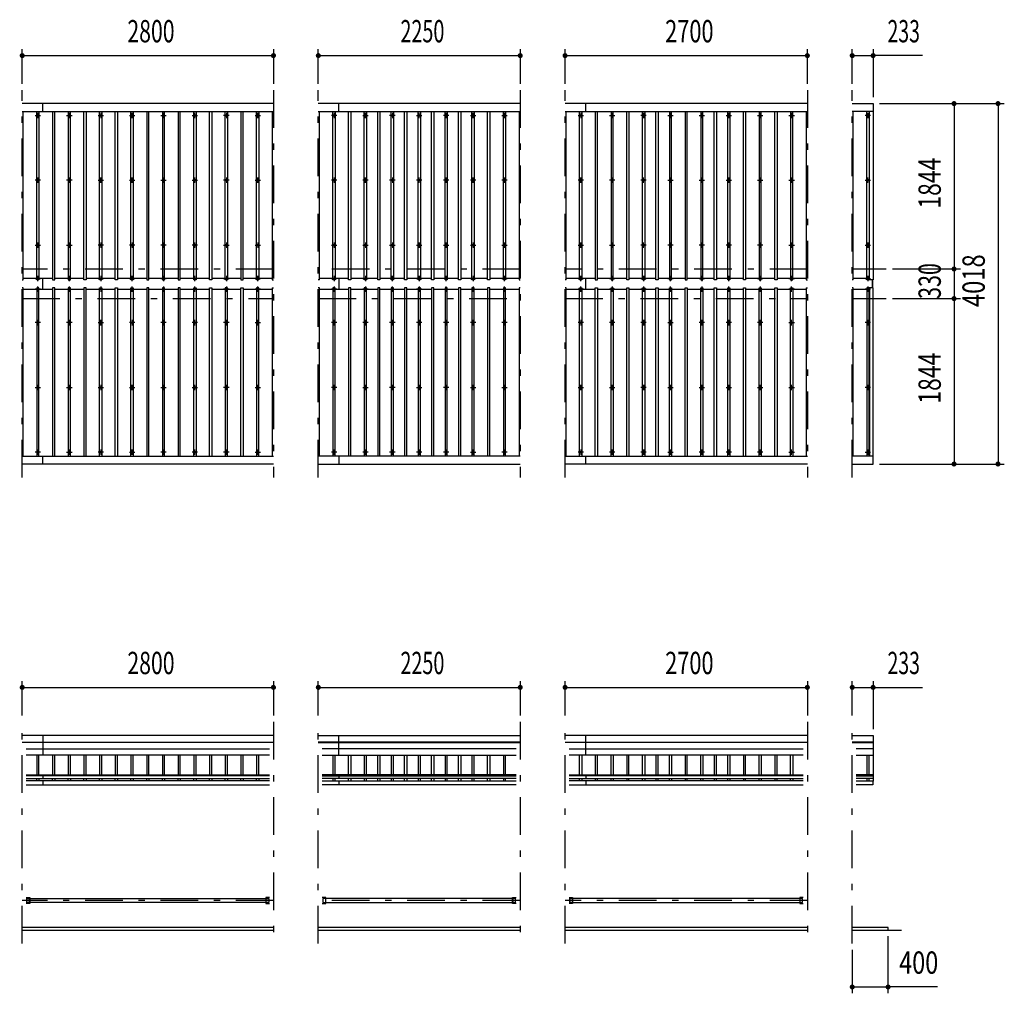
# Model space of a CAD drawing. Extents: x -21469 to 40880, y 700 to 28840.
# Drawn here: x -12569 to -1596, y 17123 to 27976 of the extents above; entities that cross this region are included whole.
import ezdxf
from ezdxf.enums import TextEntityAlignment as Align

# ---------------------------------------------------------------- set-up
doc = ezdxf.new("R2010")
doc.units = 0
doc.header["$LTSCALE"] = 70
doc.header["$MEASUREMENT"] = 0
doc.linetypes.add('CENTER2', pattern=[24, 12, -5, 2, -5])
for name, color, linetype in [('1-07BOLD', 7, 'CONTINUOUS'), ('1-27CENTER', 7, 'CONTINUOUS'), ('1-47THIN', 7, 'CONTINUOUS'), ('1-57DIM', 7, 'CONTINUOUS')]:
    doc.layers.add(name, color=color, linetype=linetype)
doc.styles.get("Standard").update_dxf_attribs({"font": 'txt.shx', "bigfont": 'extfont.shx'})

msp = doc.modelspace()

# ---------------------------------------------------------------- linework, layer by layer
at = {"layer": '1-07BOLD', "color": 7, "linetype": 'Continuous', "ltscale": 0.5}
for p, q in [((-9741, 27041), (-12541, 27041)), ((-12311, 26953), (-12311, 27041)), ((-6991, 27041), (-9241, 27041)), ((-9011, 26953), (-9011, 27041)), ((-3791, 27041), (-6491, 27041)), ((-6261, 26953), (-6261, 27041)), ((-3291, 27041), (-3058, 27041)), ((-12541, 26953), (-9741, 26953)), ((-9241, 26953), (-6991, 26953)), ((-6491, 26953), (-3791, 26953)), ((-3058, 26953), (-3291, 26953)), ((-12311, 24971), (-12311, 25092)), ((-9011, 25092), (-9011, 24971)), ((-6261, 24971), (-6261, 25092)), ((-3068, 25077), (-3068, 24986)), ((-3063, 24986), (-3063, 25077)), ((-12541, 23110), (-9741, 23110)), ((-12311, 23023), (-12311, 23110)), ((-6991, 23110), (-9241, 23110)), ((-9011, 23110), (-9011, 23023)), ((-6491, 23110), (-3791, 23110)), ((-6261, 23023), (-6261, 23110)), ((-3058, 23110), (-3291, 23110)), ((-9741, 23023), (-12541, 23023)), ((-9241, 23023), (-6991, 23023)), ((-3791, 23023), (-6491, 23023)), ((-9741, 19997), (-12541, 19997)), ((-12311, 19997), (-12311, 19778)), ((-9241, 19997), (-6991, 19997)), ((-9011, 19778), (-9011, 19997)), ((-3791, 19997), (-6491, 19997)), ((-6261, 19778), (-6261, 19997)), ((-3291, 19997), (-3058, 19997)), ((-12541, 19921), (-9741, 19921)), ((-9741, 19917), (-12541, 19917)), ((-6991, 19921), (-9241, 19921)), ((-9241, 19917), (-6991, 19917)), ((-6491, 19921), (-3791, 19921)), ((-3791, 19917), (-6491, 19917)), ((-3058, 19921), (-3291, 19921)), ((-3291, 19917), (-3058, 19917)), ((-12497, 19848), (-9786, 19848)), ((-9786, 19778), (-12497, 19778)), ((-7036, 19848), (-9197, 19848)), ((-9197, 19778), (-7036, 19778)), ((-6447, 19848), (-3836, 19848)), ((-3836, 19778), (-6447, 19778)), ((-3058, 19848), (-3247, 19848)), ((-3247, 19778), (-3058, 19778)), ((-12497, 19557), (-9786, 19557)), ((-9786, 19546), (-12497, 19546)), ((-12311, 19557), (-12311, 19517)), ((-7036, 19557), (-9197, 19557)), ((-9197, 19546), (-7036, 19546)), ((-9011, 19557), (-9011, 19517)), ((-6447, 19557), (-3836, 19557)), ((-3836, 19546), (-6447, 19546)), ((-6261, 19557), (-6261, 19517)), ((-3058, 19557), (-3247, 19557)), ((-3247, 19546), (-3058, 19546)), ((-12497, 19517), (-9786, 19517)), ((-9786, 19490), (-12497, 19490)), ((-12497, 19445), (-9786, 19445)), ((-12311, 19490), (-12311, 19445)), ((-7036, 19517), (-9197, 19517)), ((-9197, 19490), (-7036, 19490)), ((-7036, 19445), (-9197, 19445)), ((-9011, 19490), (-9011, 19445)), ((-6447, 19517), (-3836, 19517)), ((-3836, 19490), (-6447, 19490)), ((-6447, 19445), (-3836, 19445)), ((-6261, 19490), (-6261, 19445)), ((-3058, 19517), (-3247, 19517)), ((-3247, 19490), (-3063, 19490)), ((-12457, 18125), (-12497, 18125)), ((-12489, 18136), (-12489, 18179)), ((-12460, 18136), (-12489, 18136)), ((-12460, 18191), (-12460, 18125)), ((-12460, 18125), (-12460, 18191)), ((-12457, 18125), (-12457, 18191)), ((-12457, 18179), (-9826, 18179)), ((-9826, 18136), (-12457, 18136)), ((-9822, 18125), (-9822, 18191)), ((-9794, 18136), (-9822, 18136)), ((-9160, 18191), (-9160, 18125)), ((-7076, 18179), (-9157, 18179)), ((-9157, 18136), (-7076, 18136)), ((-7076, 18191), (-7076, 18125)), ((-7072, 18191), (-7072, 18125)), ((-7072, 18125), (-7072, 18191)), ((-7044, 18179), (-7072, 18179)), ((-7072, 18136), (-7044, 18136)), ((-7044, 18136), (-7044, 18179)), ((-6447, 18191), (-6407, 18191)), ((-6407, 18125), (-6447, 18125)), ((-6439, 18136), (-6439, 18179)), ((-6410, 18191), (-6410, 18125)), ((-6407, 18191), (-6407, 18125)), ((-6407, 18125), (-6407, 18191)), ((-3876, 18179), (-6407, 18179)), ((-6407, 18136), (-3876, 18136)), ((-3872, 18125), (-3872, 18191)), ((-3872, 18136), (-3844, 18136)), ((-9741, 17858), (-12541, 17858)), ((-12541, 17828), (-9741, 17828)), ((-6991, 17858), (-9241, 17858)), ((-9241, 17828), (-6991, 17828)), ((-3791, 17858), (-6491, 17858)), ((-6491, 17828), (-3791, 17828)), ((-3291, 17828), (-2741, 17828))]:
    msp.add_line(p, q, dxfattribs=at)
for points in [[(-3058, 27041), (-3058, 25077), (-3098, 25077), (-3098, 26953)], [(-3291, 23023), (-3058, 23023), (-3058, 24986)], [(-3058, 24986), (-3098, 24986), (-3098, 23110)], [(-3058, 19997), (-3058, 19488), (-3063, 19488)], [(-3063, 19490), (-3063, 19445), (-3247, 19445)], [(-12497, 18191), (-12457, 18191), (-12457, 18125)], [(-12489, 18136), (-12489, 18179), (-12460, 18179)], [(-9786, 18191), (-9826, 18191), (-9826, 18125), (-9786, 18125)], [(-9822, 18179), (-9794, 18179), (-9794, 18136)], [(-9197, 18125), (-9157, 18125), (-9157, 18191), (-9197, 18191)], [(-9160, 18179), (-9189, 18179), (-9189, 18136), (-9160, 18136)], [(-7036, 18125), (-7076, 18125), (-7076, 18191), (-7036, 18191)], [(-6410, 18179), (-6439, 18179), (-6439, 18136), (-6410, 18136)], [(-3836, 18191), (-3876, 18191), (-3876, 18125), (-3836, 18125)], [(-3844, 18136), (-3844, 18179), (-3872, 18179)], [(-2891, 17828), (-2891, 17858), (-3291, 17858)]]:
    msp.add_lwpolyline(points, dxfattribs=at)
for centre in [(-12366, 26907), (-12016, 26907), (-11666, 26907), (-11316, 26907), (-10966, 26907), (-10616, 26907), (-10266, 26907), (-9916, 26907), (-9066, 26907), (-8716, 26907), (-8416, 26907), (-8116, 26907), (-7816, 26907), (-7516, 26907), (-7166, 26907), (-6316, 26907), (-5966, 26907), (-5616, 26907), (-5316, 26907), (-4966, 26907), (-4666, 26907), (-4316, 26907), (-3966, 26907), (-3116, 26907), (-12366, 26186), (-12016, 26186), (-11666, 26186), (-11316, 26186), (-10966, 26186), (-10616, 26186), (-10266, 26186), (-9916, 26186), (-9066, 26186), (-8716, 26186), (-8416, 26186), (-8116, 26186), (-7816, 26186), (-7516, 26186), (-7166, 26186), (-6316, 26186), (-5966, 26186), (-5616, 26186), (-5316, 26186), (-4966, 26186), (-4666, 26186), (-4316, 26186), (-3966, 26186), (-3116, 26186), (-12366, 25464), (-12016, 25464), (-11666, 25464), (-11316, 25464), (-10966, 25464), (-10616, 25464), (-10266, 25464), (-9916, 25464), (-9066, 25464), (-8716, 25464), (-8416, 25464), (-8116, 25464), (-7816, 25464), (-7516, 25464), (-7166, 25464), (-6316, 25464), (-5966, 25464), (-5616, 25464), (-5316, 25464), (-4966, 25464), (-4666, 25464), (-4316, 25464), (-3966, 25464), (-3116, 25464), (-12366, 24599), (-12016, 24599), (-11666, 24599), (-11316, 24599), (-10966, 24599), (-10616, 24599), (-10266, 24599), (-9916, 24599), (-9066, 24599), (-8716, 24599), (-8416, 24599), (-8116, 24599), (-7816, 24599), (-7516, 24599), (-7166, 24599), (-6316, 24599), (-5966, 24599), (-5616, 24599), (-5316, 24599), (-4966, 24599), (-4666, 24599), (-4316, 24599), (-3966, 24599), (-3116, 24599), (-12366, 23877), (-12016, 23877), (-11666, 23877), (-11316, 23877), (-10966, 23877), (-10616, 23877), (-10266, 23877), (-9916, 23877), (-9066, 23877), (-8716, 23877), (-8416, 23877), (-8116, 23877), (-7816, 23877), (-7516, 23877), (-7166, 23877), (-6316, 23877), (-5966, 23877), (-5616, 23877), (-5316, 23877), (-4966, 23877), (-4666, 23877), (-4316, 23877), (-3966, 23877), (-3116, 23877), (-12366, 23156), (-12016, 23156), (-11666, 23156), (-11316, 23156), (-10966, 23156), (-10616, 23156), (-10266, 23156), (-9916, 23156), (-9066, 23156), (-8716, 23156), (-8416, 23156), (-8116, 23156), (-7816, 23156), (-7516, 23156), (-7166, 23156), (-6316, 23156), (-5966, 23156), (-5616, 23156), (-5316, 23156), (-4966, 23156), (-4666, 23156), (-4316, 23156), (-3966, 23156), (-3116, 23156)]:
    msp.add_circle(centre, 10, dxfattribs=at)
for centre, start, end in [((-12366, 25081), 46.3961, 133.6039), ((-12366, 25102), 226.3984, 313.6016), ((-12016, 25081), 46.3961, 133.6039), ((-12016, 25102), 226.3984, 313.6016), ((-11666, 25081), 46.3961, 133.6039), ((-11666, 25102), 226.3984, 313.6016), ((-11316, 25081), 46.3961, 133.6039), ((-11316, 25102), 226.3984, 313.6016), ((-10966, 25081), 46.3961, 133.6039), ((-10966, 25102), 226.3984, 313.6016), ((-10616, 25081), 46.3961, 133.6039), ((-10616, 25102), 226.3984, 313.6016), ((-10266, 25081), 46.3961, 133.6039), ((-10266, 25102), 226.3984, 313.6016), ((-9916, 25081), 46.3961, 133.6039), ((-9916, 25102), 226.3984, 313.6016), ((-9066, 25081), 46.3961, 133.6039), ((-9066, 25102), 226.3984, 313.6016), ((-8716, 25081), 46.3961, 133.6039), ((-8716, 25102), 226.3984, 313.6016), ((-8416, 25081), 46.3961, 133.6039), ((-8416, 25102), 226.3984, 313.6016), ((-8116, 25081), 46.3961, 133.6039), ((-8116, 25102), 226.3984, 313.6016), ((-7816, 25081), 46.3961, 133.6039), ((-7816, 25102), 226.3984, 313.6016), ((-7516, 25081), 46.3961, 133.6039), ((-7516, 25102), 226.3984, 313.6016), ((-7166, 25081), 46.3961, 133.6039), ((-7166, 25102), 226.3984, 313.6016), ((-6316, 25081), 46.3961, 133.6039), ((-6316, 25102), 226.3984, 313.6016), ((-5966, 25081), 46.3961, 133.6039), ((-5966, 25102), 226.3984, 313.6016), ((-5616, 25081), 46.3961, 133.6039), ((-5616, 25102), 226.3984, 313.6016), ((-5316, 25081), 46.3961, 133.6039), ((-5316, 25102), 226.3984, 313.6016), ((-4966, 25081), 46.3961, 133.6039), ((-4966, 25102), 226.3984, 313.6016), ((-4666, 25081), 46.3961, 133.6039), ((-4666, 25102), 226.3984, 313.6016), ((-4316, 25081), 46.3961, 133.6039), ((-4316, 25102), 226.3984, 313.6016), ((-3966, 25081), 46.3961, 133.6039), ((-3966, 25102), 226.3984, 313.6016), ((-3116, 25081), 46.3961, 133.6039), ((-3116, 25102), 226.3984, 313.6016), ((-12366, 24961), 46.3984, 133.6016), ((-12366, 24982), 226.3961, 313.6039), ((-12016, 24961), 46.3984, 133.6016), ((-12016, 24982), 226.3961, 313.6039), ((-11666, 24961), 46.3984, 133.6016), ((-11666, 24982), 226.3961, 313.6039), ((-11316, 24961), 46.3984, 133.6016), ((-11316, 24982), 226.3961, 313.6039), ((-10966, 24961), 46.3984, 133.6016), ((-10966, 24982), 226.3961, 313.6039), ((-10616, 24961), 46.3984, 133.6016), ((-10616, 24982), 226.3961, 313.6039), ((-10266, 24961), 46.3984, 133.6016), ((-10266, 24982), 226.3961, 313.6039), ((-9916, 24961), 46.3984, 133.6016), ((-9916, 24982), 226.3961, 313.6039), ((-9066, 24961), 46.3984, 133.6016), ((-9066, 24982), 226.3961, 313.6039), ((-8716, 24961), 46.3984, 133.6016), ((-8716, 24982), 226.3961, 313.6039), ((-8416, 24961), 46.3984, 133.6016), ((-8416, 24982), 226.3961, 313.6039), ((-8116, 24961), 46.3984, 133.6016), ((-8116, 24982), 226.3961, 313.6039), ((-7816, 24961), 46.3984, 133.6016), ((-7816, 24982), 226.3961, 313.6039), ((-7516, 24961), 46.3984, 133.6016), ((-7516, 24982), 226.3961, 313.6039), ((-7166, 24961), 46.3984, 133.6016), ((-7166, 24982), 226.3961, 313.6039), ((-6316, 24961), 46.3984, 133.6016), ((-6316, 24982), 226.3961, 313.6039), ((-5966, 24961), 46.3984, 133.6016), ((-5966, 24982), 226.3961, 313.6039), ((-5616, 24961), 46.3984, 133.6016), ((-5616, 24982), 226.3961, 313.6039), ((-5316, 24961), 46.3984, 133.6016), ((-5316, 24982), 226.3961, 313.6039), ((-4966, 24961), 46.3984, 133.6016), ((-4966, 24982), 226.3961, 313.6039), ((-4666, 24961), 46.3984, 133.6016), ((-4666, 24982), 226.3961, 313.6039), ((-4316, 24961), 46.3984, 133.6016), ((-4316, 24982), 226.3961, 313.6039), ((-3966, 24961), 46.3984, 133.6016), ((-3966, 24982), 226.3961, 313.6039), ((-3116, 24961), 46.3984, 133.6016), ((-3116, 24982), 226.3961, 313.6039)]:
    msp.add_arc(centre, 14.5, start, end, dxfattribs=at)
at = {"layer": '1-27CENTER', "color": 3, "linetype": 'CENTER2', "ltscale": 0.5}
for p, q in [((-12541, 22873), (-12541, 27191)), ((-9741, 27191), (-9741, 22873)), ((-9241, 22873), (-9241, 27191)), ((-6991, 27191), (-6991, 22873)), ((-6491, 22873), (-6491, 27191)), ((-3791, 27191), (-3791, 22873)), ((-3291, 22873), (-3291, 27191)), ((-12396, 26907), (-12336, 26907)), ((-12366, 26937), (-12366, 26877)), ((-12046, 26907), (-11986, 26907)), ((-12016, 26877), (-12016, 26937)), ((-11696, 26907), (-11636, 26907)), ((-11666, 26937), (-11666, 26877)), ((-11346, 26907), (-11286, 26907)), ((-11316, 26877), (-11316, 26937)), ((-10996, 26907), (-10936, 26907)), ((-10966, 26937), (-10966, 26877)), ((-10646, 26907), (-10586, 26907)), ((-10616, 26877), (-10616, 26937)), ((-10236, 26907), (-10296, 26907)), ((-10266, 26937), (-10266, 26877)), ((-9946, 26907), (-9886, 26907)), ((-9916, 26877), (-9916, 26937)), ((-9036, 26907), (-9096, 26907)), ((-9066, 26937), (-9066, 26877)), ((-8746, 26907), (-8686, 26907)), ((-8716, 26877), (-8716, 26937)), ((-8386, 26907), (-8446, 26907)), ((-8416, 26937), (-8416, 26877)), ((-8146, 26907), (-8086, 26907)), ((-8116, 26877), (-8116, 26937)), ((-7786, 26907), (-7846, 26907)), ((-7816, 26937), (-7816, 26877)), ((-7546, 26907), (-7486, 26907)), ((-7516, 26877), (-7516, 26937)), ((-7196, 26907), (-7136, 26907)), ((-7166, 26937), (-7166, 26877)), ((-6346, 26907), (-6286, 26907)), ((-6316, 26937), (-6316, 26877)), ((-5996, 26907), (-5936, 26907)), ((-5966, 26877), (-5966, 26937)), ((-5586, 26907), (-5646, 26907)), ((-5616, 26937), (-5616, 26877)), ((-5346, 26907), (-5286, 26907)), ((-5316, 26877), (-5316, 26937)), ((-4996, 26907), (-4936, 26907)), ((-4966, 26937), (-4966, 26877)), ((-4696, 26907), (-4636, 26907)), ((-4666, 26877), (-4666, 26937)), ((-4346, 26907), (-4286, 26907)), ((-4316, 26937), (-4316, 26877)), ((-3996, 26907), (-3936, 26907)), ((-3966, 26877), (-3966, 26937)), ((-3086, 26907), (-3146, 26907)), ((-3116, 26937), (-3116, 26877)), ((-12336, 26186), (-12396, 26186)), ((-12366, 26156), (-12366, 26216)), ((-11986, 26186), (-12046, 26186)), ((-12016, 26216), (-12016, 26156)), ((-11696, 26186), (-11636, 26186)), ((-11666, 26156), (-11666, 26216)), ((-11346, 26186), (-11286, 26186)), ((-11316, 26156), (-11316, 26216)), ((-10996, 26186), (-10936, 26186)), ((-10966, 26216), (-10966, 26156)), ((-10646, 26186), (-10586, 26186)), ((-10616, 26156), (-10616, 26216)), ((-10236, 26186), (-10296, 26186)), ((-10266, 26216), (-10266, 26156)), ((-9946, 26186), (-9886, 26186)), ((-9916, 26156), (-9916, 26216)), ((-9036, 26186), (-9096, 26186)), ((-9066, 26216), (-9066, 26156)), ((-8686, 26186), (-8746, 26186)), ((-8716, 26156), (-8716, 26216)), ((-8386, 26186), (-8446, 26186)), ((-8416, 26216), (-8416, 26156)), ((-8086, 26186), (-8146, 26186)), ((-8116, 26156), (-8116, 26216)), ((-7786, 26186), (-7846, 26186)), ((-7816, 26216), (-7816, 26156)), ((-7486, 26186), (-7546, 26186)), ((-7516, 26156), (-7516, 26216)), ((-7136, 26186), (-7196, 26186)), ((-7166, 26156), (-7166, 26216)), ((-6286, 26186), (-6346, 26186)), ((-6316, 26156), (-6316, 26216)), ((-5936, 26186), (-5996, 26186)), ((-5966, 26156), (-5966, 26216)), ((-5586, 26186), (-5646, 26186)), ((-5616, 26156), (-5616, 26216)), ((-5346, 26186), (-5286, 26186)), ((-5316, 26156), (-5316, 26216)), ((-4996, 26186), (-4936, 26186)), ((-4966, 26156), (-4966, 26216)), ((-4696, 26186), (-4636, 26186)), ((-4666, 26156), (-4666, 26216)), ((-4346, 26186), (-4286, 26186)), ((-4316, 26216), (-4316, 26156)), ((-3996, 26186), (-3936, 26186)), ((-3966, 26156), (-3966, 26216)), ((-3146, 26186), (-3086, 26186)), ((-3116, 26156), (-3116, 26216)), ((-12396, 25464), (-12336, 25464)), ((-12366, 25434), (-12366, 25494)), ((-12046, 25464), (-11986, 25464)), ((-12016, 25494), (-12016, 25434)), ((-11636, 25464), (-11696, 25464)), ((-11666, 25494), (-11666, 25434)), ((-11286, 25464), (-11346, 25464)), ((-11316, 25494), (-11316, 25434)), ((-10936, 25464), (-10996, 25464)), ((-10966, 25494), (-10966, 25434)), ((-10586, 25464), (-10646, 25464)), ((-10616, 25434), (-10616, 25494)), ((-10296, 25464), (-10236, 25464)), ((-10266, 25494), (-10266, 25434)), ((-9946, 25464), (-9886, 25464)), ((-9916, 25494), (-9916, 25434)), ((-9096, 25464), (-9036, 25464)), ((-9066, 25494), (-9066, 25434)), ((-8746, 25464), (-8686, 25464)), ((-8716, 25494), (-8716, 25434)), ((-8446, 25464), (-8386, 25464)), ((-8416, 25494), (-8416, 25434)), ((-8146, 25464), (-8086, 25464)), ((-8116, 25494), (-8116, 25434)), ((-7846, 25464), (-7786, 25464)), ((-7816, 25494), (-7816, 25434)), ((-7546, 25464), (-7486, 25464)), ((-7516, 25494), (-7516, 25434)), ((-7196, 25464), (-7136, 25464)), ((-7166, 25494), (-7166, 25434)), ((-6346, 25464), (-6286, 25464)), ((-6316, 25434), (-6316, 25494)), ((-5996, 25464), (-5936, 25464)), ((-5966, 25494), (-5966, 25434)), ((-5586, 25464), (-5646, 25464)), ((-5616, 25434), (-5616, 25494)), ((-5286, 25464), (-5346, 25464)), ((-5316, 25494), (-5316, 25434)), ((-4936, 25464), (-4996, 25464)), ((-4966, 25494), (-4966, 25434)), ((-4636, 25464), (-4696, 25464)), ((-4666, 25434), (-4666, 25494)), ((-4286, 25464), (-4346, 25464)), ((-4316, 25494), (-4316, 25434)), ((-3996, 25464), (-3936, 25464)), ((-3966, 25494), (-3966, 25434)), ((-3146, 25464), (-3086, 25464)), ((-3116, 25494), (-3116, 25434)), ((-9741, 25197), (-12541, 25197)), ((-6991, 25197), (-9241, 25197)), ((-3791, 25197), (-6491, 25197)), ((-2911, 25197), (-3291, 25197)), ((-12396, 25091), (-12336, 25091)), ((-12366, 25061), (-12366, 25121)), ((-11986, 25091), (-12046, 25091)), ((-12016, 25121), (-12016, 25061)), ((-11696, 25091), (-11636, 25091)), ((-11666, 25121), (-11666, 25061)), ((-11346, 25091), (-11286, 25091)), ((-11316, 25061), (-11316, 25121)), ((-10996, 25091), (-10936, 25091)), ((-10966, 25121), (-10966, 25061)), ((-10586, 25091), (-10646, 25091)), ((-10616, 25061), (-10616, 25121)), ((-10296, 25091), (-10236, 25091)), ((-10266, 25121), (-10266, 25061)), ((-9946, 25091), (-9886, 25091)), ((-9916, 25061), (-9916, 25121)), ((-9096, 25091), (-9036, 25091)), ((-9066, 25121), (-9066, 25061)), ((-8746, 25091), (-8686, 25091)), ((-8716, 25121), (-8716, 25061)), ((-8386, 25091), (-8446, 25091)), ((-8416, 25061), (-8416, 25121)), ((-8146, 25091), (-8086, 25091)), ((-8116, 25121), (-8116, 25061)), ((-7786, 25091), (-7846, 25091)), ((-7816, 25061), (-7816, 25121)), ((-7546, 25091), (-7486, 25091)), ((-7516, 25121), (-7516, 25061)), ((-7196, 25091), (-7136, 25091)), ((-7166, 25061), (-7166, 25121)), ((-6346, 25091), (-6286, 25091)), ((-6316, 25061), (-6316, 25121)), ((-5996, 25091), (-5936, 25091)), ((-5966, 25121), (-5966, 25061)), ((-5646, 25091), (-5586, 25091)), ((-5616, 25121), (-5616, 25061)), ((-5346, 25091), (-5286, 25091)), ((-5316, 25061), (-5316, 25121)), ((-4996, 25091), (-4936, 25091)), ((-4966, 25121), (-4966, 25061)), ((-4636, 25091), (-4696, 25091)), ((-4666, 25061), (-4666, 25121)), ((-4346, 25091), (-4286, 25091)), ((-4316, 25121), (-4316, 25061)), ((-3996, 25091), (-3936, 25091)), ((-3966, 25061), (-3966, 25121)), ((-3146, 25091), (-3086, 25091)), ((-3116, 25121), (-3116, 25061)), ((-12336, 24972), (-12396, 24972)), ((-12366, 24942), (-12366, 25002)), ((-12046, 24972), (-11986, 24972)), ((-12016, 25002), (-12016, 24942)), ((-11696, 24972), (-11636, 24972)), ((-11666, 25002), (-11666, 24942)), ((-11346, 24972), (-11286, 24972)), ((-11316, 24942), (-11316, 25002)), ((-10996, 24972), (-10936, 24972)), ((-10966, 25002), (-10966, 24942)), ((-10646, 24972), (-10586, 24972)), ((-10616, 24942), (-10616, 25002)), ((-10236, 24972), (-10296, 24972)), ((-10266, 25002), (-10266, 24942)), ((-9886, 24972), (-9946, 24972)), ((-9916, 24942), (-9916, 25002)), ((-9036, 24972), (-9096, 24972)), ((-9066, 25002), (-9066, 24942)), ((-8686, 24972), (-8746, 24972)), ((-8716, 25002), (-8716, 24942)), ((-8446, 24972), (-8386, 24972)), ((-8416, 24942), (-8416, 25002)), ((-8086, 24972), (-8146, 24972)), ((-8116, 25002), (-8116, 24942)), ((-7846, 24972), (-7786, 24972)), ((-7816, 24942), (-7816, 25002)), ((-7546, 24972), (-7486, 24972)), ((-7516, 25002), (-7516, 24942)), ((-7196, 24972), (-7136, 24972)), ((-7166, 24942), (-7166, 25002)), ((-6286, 24972), (-6346, 24972)), ((-6316, 24942), (-6316, 25002)), ((-5936, 24972), (-5996, 24972)), ((-5966, 25002), (-5966, 24942)), ((-5586, 24972), (-5646, 24972)), ((-5616, 25002), (-5616, 24942)), ((-5346, 24972), (-5286, 24972)), ((-5316, 24942), (-5316, 25002)), ((-4996, 24972), (-4936, 24972)), ((-4966, 25002), (-4966, 24942)), ((-4696, 24972), (-4636, 24972)), ((-4666, 24942), (-4666, 25002)), ((-4346, 24972), (-4286, 24972)), ((-4316, 25002), (-4316, 24942)), ((-3936, 24972), (-3996, 24972)), ((-3966, 24942), (-3966, 25002)), ((-3086, 24972), (-3146, 24972)), ((-3116, 25002), (-3116, 24942)), ((-12541, 24867), (-9741, 24867)), ((-9241, 24867), (-6991, 24867)), ((-6491, 24867), (-3791, 24867)), ((-3291, 24867), (-2911, 24867)), ((-12336, 24599), (-12396, 24599)), ((-12366, 24629), (-12366, 24569)), ((-11986, 24599), (-12046, 24599)), ((-12016, 24629), (-12016, 24569)), ((-11696, 24599), (-11636, 24599)), ((-11666, 24569), (-11666, 24629)), ((-11286, 24599), (-11346, 24599)), ((-11316, 24629), (-11316, 24569)), ((-10936, 24599), (-10996, 24599)), ((-10966, 24629), (-10966, 24569)), ((-10586, 24599), (-10646, 24599)), ((-10616, 24569), (-10616, 24629)), ((-10236, 24599), (-10296, 24599)), ((-10266, 24629), (-10266, 24569)), ((-9946, 24599), (-9886, 24599)), ((-9916, 24569), (-9916, 24629)), ((-9036, 24599), (-9096, 24599)), ((-9066, 24569), (-9066, 24629)), ((-8686, 24599), (-8746, 24599)), ((-8716, 24629), (-8716, 24569)), ((-8386, 24599), (-8446, 24599)), ((-8416, 24569), (-8416, 24629)), ((-8086, 24599), (-8146, 24599)), ((-8116, 24629), (-8116, 24569)), ((-7786, 24599), (-7846, 24599)), ((-7816, 24629), (-7816, 24569)), ((-7486, 24599), (-7546, 24599)), ((-7516, 24629), (-7516, 24569)), ((-7136, 24599), (-7196, 24599)), ((-7166, 24629), (-7166, 24569)), ((-6286, 24599), (-6346, 24599)), ((-6316, 24629), (-6316, 24569)), ((-5936, 24599), (-5996, 24599)), ((-5966, 24569), (-5966, 24629)), ((-5586, 24599), (-5646, 24599)), ((-5616, 24629), (-5616, 24569)), ((-5346, 24599), (-5286, 24599)), ((-5316, 24569), (-5316, 24629)), ((-4936, 24599), (-4996, 24599)), ((-4966, 24629), (-4966, 24569)), ((-4636, 24599), (-4696, 24599)), ((-4666, 24569), (-4666, 24629)), ((-4286, 24599), (-4346, 24599)), ((-4316, 24629), (-4316, 24569)), ((-3996, 24599), (-3936, 24599)), ((-3966, 24569), (-3966, 24629)), ((-3086, 24599), (-3146, 24599)), ((-3116, 24629), (-3116, 24569)), ((-12396, 23877), (-12336, 23877)), ((-12366, 23847), (-12366, 23907)), ((-12046, 23877), (-11986, 23877)), ((-12016, 23847), (-12016, 23907)), ((-11696, 23877), (-11636, 23877)), ((-11666, 23907), (-11666, 23847)), ((-11346, 23877), (-11286, 23877)), ((-11316, 23847), (-11316, 23907)), ((-10996, 23877), (-10936, 23877)), ((-10966, 23907), (-10966, 23847)), ((-10646, 23877), (-10586, 23877)), ((-10616, 23847), (-10616, 23907)), ((-10236, 23877), (-10296, 23877)), ((-10266, 23907), (-10266, 23847)), ((-9946, 23877), (-9886, 23877)), ((-9916, 23847), (-9916, 23907)), ((-9036, 23877), (-9096, 23877)), ((-9066, 23907), (-9066, 23847)), ((-8746, 23877), (-8686, 23877)), ((-8716, 23847), (-8716, 23907)), ((-8386, 23877), (-8446, 23877)), ((-8416, 23907), (-8416, 23847)), ((-8146, 23877), (-8086, 23877)), ((-8116, 23847), (-8116, 23907)), ((-7786, 23877), (-7846, 23877)), ((-7816, 23907), (-7816, 23847)), ((-7546, 23877), (-7486, 23877)), ((-7516, 23847), (-7516, 23907)), ((-7196, 23877), (-7136, 23877)), ((-7166, 23907), (-7166, 23847)), ((-6346, 23877), (-6286, 23877)), ((-6316, 23847), (-6316, 23907)), ((-5996, 23877), (-5936, 23877)), ((-5966, 23847), (-5966, 23907)), ((-5586, 23877), (-5646, 23877)), ((-5616, 23907), (-5616, 23847)), ((-5346, 23877), (-5286, 23877)), ((-5316, 23847), (-5316, 23907)), ((-4996, 23877), (-4936, 23877)), ((-4966, 23907), (-4966, 23847)), ((-4696, 23877), (-4636, 23877)), ((-4666, 23847), (-4666, 23907)), ((-4346, 23877), (-4286, 23877)), ((-4316, 23907), (-4316, 23847)), ((-3996, 23877), (-3936, 23877)), ((-3966, 23847), (-3966, 23907)), ((-3086, 23877), (-3146, 23877)), ((-3116, 23907), (-3116, 23847)), ((-12336, 23156), (-12396, 23156)), ((-12366, 23186), (-12366, 23126)), ((-12046, 23156), (-11986, 23156)), ((-12016, 23126), (-12016, 23186)), ((-11636, 23156), (-11696, 23156)), ((-11666, 23186), (-11666, 23126)), ((-11346, 23156), (-11286, 23156)), ((-11316, 23126), (-11316, 23186)), ((-10936, 23156), (-10996, 23156)), ((-10966, 23186), (-10966, 23126)), ((-10586, 23156), (-10646, 23156)), ((-10616, 23126), (-10616, 23186)), ((-10236, 23156), (-10296, 23156)), ((-10266, 23186), (-10266, 23126)), ((-9946, 23156), (-9886, 23156)), ((-9916, 23126), (-9916, 23186)), ((-9036, 23156), (-9096, 23156)), ((-9066, 23186), (-9066, 23126)), ((-8686, 23156), (-8746, 23156)), ((-8716, 23126), (-8716, 23186)), ((-8386, 23156), (-8446, 23156)), ((-8416, 23186), (-8416, 23126)), ((-8086, 23156), (-8146, 23156)), ((-8116, 23126), (-8116, 23186)), ((-7786, 23156), (-7846, 23156)), ((-7816, 23186), (-7816, 23126)), ((-7546, 23156), (-7486, 23156)), ((-7516, 23126), (-7516, 23186)), ((-7136, 23156), (-7196, 23156)), ((-7166, 23186), (-7166, 23126)), ((-6286, 23156), (-6346, 23156)), ((-6316, 23186), (-6316, 23126)), ((-5936, 23156), (-5996, 23156)), ((-5966, 23126), (-5966, 23186)), ((-5586, 23156), (-5646, 23156)), ((-5616, 23186), (-5616, 23126)), ((-5346, 23156), (-5286, 23156)), ((-5316, 23126), (-5316, 23186)), ((-4936, 23156), (-4996, 23156)), ((-4966, 23186), (-4966, 23126)), ((-4636, 23156), (-4696, 23156)), ((-4666, 23126), (-4666, 23186)), ((-4286, 23156), (-4346, 23156)), ((-4316, 23186), (-4316, 23126)), ((-3996, 23156), (-3936, 23156)), ((-3966, 23126), (-3966, 23186)), ((-3146, 23156), (-3086, 23156)), ((-3116, 23186), (-3116, 23126)), ((-12541, 17678), (-12541, 20148)), ((-9741, 20148), (-9741, 17678)), ((-9241, 17678), (-9241, 20148)), ((-6991, 20148), (-6991, 17678)), ((-6491, 17678), (-6491, 20148)), ((-3791, 20148), (-3791, 17678)), ((-3291, 17678), (-3291, 20148)), ((-9741, 18158), (-12541, 18158)), ((-6991, 18158), (-9241, 18158)), ((-3791, 18158), (-6491, 18158))]:
    msp.add_line(p, q, dxfattribs=at)
at = {"layer": '1-47THIN', "color": 4, "linetype": 'Continuous', "ltscale": 0.5}
for p, q in [((-12529, 25077), (-12529, 26953)), ((-12354, 26953), (-12354, 25077)), ((-12179, 25077), (-12179, 26953)), ((-12004, 25077), (-12004, 26953)), ((-11829, 26953), (-11829, 25077)), ((-11654, 26953), (-11654, 25077)), ((-11479, 26953), (-11479, 25077)), ((-11304, 26953), (-11304, 25077)), ((-11129, 25077), (-11129, 26953)), ((-10954, 25077), (-10954, 26953)), ((-10779, 25077), (-10779, 26953)), ((-10604, 26953), (-10604, 25077)), ((-10429, 26953), (-10429, 25077)), ((-10254, 26953), (-10254, 25077)), ((-10079, 25077), (-10079, 26953)), ((-9904, 26953), (-9904, 25077)), ((-9229, 25077), (-9229, 26953)), ((-9054, 26953), (-9054, 25077)), ((-8879, 26953), (-8879, 25077)), ((-8704, 26953), (-8704, 25077)), ((-8554, 26953), (-8554, 25077)), ((-8404, 26953), (-8404, 25077)), ((-8254, 26953), (-8254, 25077)), ((-8104, 26953), (-8104, 25077)), ((-7954, 26953), (-7954, 25077)), ((-7804, 26953), (-7804, 25077)), ((-7654, 26953), (-7654, 25077)), ((-7504, 26953), (-7504, 25077)), ((-7329, 26953), (-7329, 25077)), ((-7154, 26953), (-7154, 25077)), ((-6479, 25077), (-6479, 26953)), ((-6304, 26953), (-6304, 25077)), ((-6129, 25077), (-6129, 26953)), ((-5954, 25077), (-5954, 26953)), ((-5779, 26953), (-5779, 25077)), ((-5604, 26953), (-5604, 25077)), ((-5454, 26953), (-5454, 25077)), ((-5304, 25077), (-5304, 26953)), ((-5129, 25077), (-5129, 26953)), ((-4954, 25077), (-4954, 26953)), ((-4804, 26953), (-4804, 25077)), ((-4654, 26953), (-4654, 25077)), ((-4479, 26953), (-4479, 25077)), ((-4304, 25077), (-4304, 26953)), ((-4129, 26953), (-4129, 25077)), ((-3954, 25077), (-3954, 26953)), ((-3279, 25077), (-3279, 26953)), ((-3104, 26953), (-3104, 25077)), ((-12541, 25077), (-12529, 25077)), ((-12379, 25092), (-12529, 25092)), ((-12204, 25092), (-12354, 25092)), ((-12029, 25092), (-12179, 25092)), ((-11854, 25092), (-12004, 25092)), ((-11679, 25092), (-11829, 25092)), ((-11504, 25092), (-11654, 25092)), ((-11329, 25092), (-11479, 25092)), ((-11154, 25092), (-11304, 25092)), ((-10979, 25092), (-11129, 25092)), ((-10804, 25092), (-10954, 25092)), ((-10629, 25092), (-10779, 25092)), ((-10454, 25092), (-10604, 25092)), ((-10279, 25092), (-10429, 25092)), ((-10104, 25092), (-10254, 25092)), ((-9929, 25092), (-10079, 25092)), ((-9754, 25092), (-9904, 25092)), ((-9229, 25077), (-9241, 25077)), ((-9079, 25092), (-9229, 25092)), ((-8904, 25092), (-9054, 25092)), ((-8729, 25092), (-8879, 25092)), ((-8579, 25092), (-8704, 25092)), ((-8429, 25092), (-8554, 25092)), ((-8279, 25092), (-8404, 25092)), ((-8129, 25092), (-8254, 25092)), ((-7979, 25092), (-8104, 25092)), ((-7829, 25092), (-7954, 25092)), ((-7679, 25092), (-7804, 25092)), ((-7529, 25092), (-7654, 25092)), ((-7354, 25092), (-7504, 25092)), ((-7179, 25092), (-7329, 25092)), ((-7004, 25092), (-7154, 25092)), ((-6479, 25077), (-6491, 25077)), ((-6329, 25092), (-6479, 25092)), ((-6154, 25092), (-6304, 25092)), ((-5979, 25092), (-6129, 25092)), ((-5804, 25092), (-5954, 25092)), ((-5629, 25092), (-5779, 25092)), ((-5479, 25092), (-5604, 25092)), ((-5329, 25092), (-5454, 25092)), ((-5154, 25092), (-5304, 25092)), ((-4979, 25092), (-5129, 25092)), ((-4829, 25092), (-4954, 25092)), ((-4679, 25092), (-4804, 25092)), ((-4504, 25092), (-4654, 25092)), ((-4329, 25092), (-4479, 25092)), ((-4154, 25092), (-4304, 25092)), ((-3979, 25092), (-4129, 25092)), ((-3804, 25092), (-3954, 25092)), ((-3279, 25077), (-3291, 25077)), ((-3129, 25092), (-3279, 25092)), ((-3104, 25092), (-3098, 25092)), ((-12529, 24971), (-12379, 24971)), ((-12379, 24986), (-12379, 23110)), ((-12354, 24971), (-12204, 24971)), ((-12204, 24986), (-12204, 23110)), ((-12179, 24971), (-12029, 24971)), ((-12029, 24986), (-12029, 23110)), ((-12004, 24971), (-11854, 24971)), ((-11854, 24986), (-11854, 23110)), ((-11829, 24971), (-11679, 24971)), ((-11679, 23110), (-11679, 24986)), ((-11654, 24971), (-11504, 24971)), ((-11504, 23110), (-11504, 24986)), ((-11479, 24971), (-11329, 24971)), ((-11329, 23110), (-11329, 24986)), ((-11304, 24971), (-11154, 24971)), ((-11154, 24986), (-11154, 23110)), ((-11129, 24971), (-10979, 24971)), ((-10979, 24986), (-10979, 23110)), ((-10954, 24971), (-10804, 24971)), ((-10804, 24986), (-10804, 23110)), ((-10779, 24971), (-10629, 24971)), ((-10629, 23110), (-10629, 24986)), ((-10604, 24971), (-10454, 24971)), ((-10454, 23110), (-10454, 24986)), ((-10429, 24971), (-10279, 24971)), ((-10279, 24986), (-10279, 23110)), ((-10254, 24971), (-10104, 24971)), ((-10104, 23110), (-10104, 24986)), ((-10079, 24971), (-9929, 24971)), ((-9929, 24986), (-9929, 23110)), ((-9904, 24971), (-9754, 24971)), ((-9754, 24986), (-9741, 24986)), ((-9754, 24986), (-9754, 23110)), ((-9229, 24971), (-9079, 24971)), ((-9079, 24986), (-9079, 23110)), ((-9054, 24971), (-8904, 24971)), ((-8904, 24986), (-8904, 23110)), ((-8879, 24971), (-8729, 24971)), ((-8729, 24986), (-8729, 23110)), ((-8704, 24971), (-8579, 24971)), ((-8579, 24986), (-8579, 23110)), ((-8554, 24971), (-8429, 24971)), ((-8429, 24986), (-8429, 23110)), ((-8404, 24971), (-8279, 24971)), ((-8279, 24986), (-8279, 23110)), ((-8254, 24971), (-8129, 24971)), ((-8129, 24986), (-8129, 23110)), ((-8104, 24971), (-7979, 24971)), ((-7979, 24986), (-7979, 23110)), ((-7954, 24971), (-7829, 24971)), ((-7829, 24986), (-7829, 23110)), ((-7804, 24971), (-7679, 24971)), ((-7679, 24986), (-7679, 23110)), ((-7654, 24971), (-7529, 24971)), ((-7529, 24986), (-7529, 23110)), ((-7504, 24971), (-7354, 24971)), ((-7354, 24986), (-7354, 23110)), ((-7329, 24971), (-7179, 24971)), ((-7179, 24986), (-7179, 23110)), ((-7154, 24971), (-7004, 24971)), ((-7004, 24986), (-7004, 23110)), ((-6991, 24986), (-7004, 24986)), ((-6479, 24971), (-6329, 24971)), ((-6329, 23110), (-6329, 24986)), ((-6304, 24971), (-6154, 24971)), ((-6154, 23110), (-6154, 24986)), ((-6129, 24971), (-5979, 24971)), ((-5979, 23110), (-5979, 24986)), ((-5954, 24971), (-5804, 24971)), ((-5804, 23110), (-5804, 24986)), ((-5779, 24971), (-5629, 24971)), ((-5629, 23110), (-5629, 24986)), ((-5604, 24971), (-5479, 24971)), ((-5479, 23110), (-5479, 24986)), ((-5454, 24971), (-5329, 24971)), ((-5329, 23110), (-5329, 24986)), ((-5304, 24971), (-5154, 24971)), ((-5154, 23110), (-5154, 24986)), ((-5129, 24971), (-4979, 24971)), ((-4979, 23110), (-4979, 24986)), ((-4954, 24971), (-4829, 24971)), ((-4829, 23110), (-4829, 24986)), ((-4804, 24971), (-4679, 24971)), ((-4679, 23110), (-4679, 24986)), ((-4654, 24971), (-4504, 24971)), ((-4504, 23110), (-4504, 24986)), ((-4479, 24971), (-4329, 24971)), ((-4329, 23110), (-4329, 24986)), ((-4304, 24971), (-4154, 24971)), ((-4154, 23110), (-4154, 24986)), ((-4129, 24971), (-3979, 24971)), ((-3979, 23110), (-3979, 24986)), ((-3954, 24971), (-3804, 24971)), ((-3804, 24986), (-3791, 24986)), ((-3804, 24986), (-3804, 23110)), ((-3279, 24971), (-3129, 24971)), ((-3129, 24986), (-3129, 23110)), ((-3104, 24971), (-3098, 24971)), ((-12379, 19778), (-12379, 19557)), ((-12354, 19557), (-12354, 19778)), ((-12204, 19778), (-12204, 19557)), ((-12179, 19557), (-12179, 19778)), ((-12029, 19778), (-12029, 19557)), ((-12004, 19557), (-12004, 19778)), ((-11854, 19778), (-11854, 19557)), ((-11829, 19557), (-11829, 19778)), ((-11679, 19778), (-11679, 19557)), ((-11654, 19557), (-11654, 19778)), ((-11504, 19778), (-11504, 19557)), ((-11479, 19557), (-11479, 19778)), ((-11329, 19778), (-11329, 19557)), ((-11304, 19557), (-11304, 19778)), ((-11154, 19778), (-11154, 19557)), ((-11129, 19557), (-11129, 19778)), ((-10979, 19778), (-10979, 19557)), ((-10954, 19557), (-10954, 19778)), ((-10804, 19778), (-10804, 19557)), ((-10779, 19557), (-10779, 19778)), ((-10629, 19778), (-10629, 19557)), ((-10604, 19557), (-10604, 19778)), ((-10454, 19778), (-10454, 19557)), ((-10429, 19557), (-10429, 19778)), ((-10279, 19778), (-10279, 19557)), ((-10254, 19557), (-10254, 19778)), ((-10104, 19778), (-10104, 19557)), ((-10079, 19557), (-10079, 19778)), ((-9929, 19778), (-9929, 19557)), ((-9904, 19557), (-9904, 19778)), ((-9079, 19778), (-9079, 19557)), ((-9054, 19557), (-9054, 19778)), ((-8904, 19557), (-8904, 19778)), ((-8879, 19778), (-8879, 19557)), ((-8729, 19778), (-8729, 19557)), ((-8704, 19557), (-8704, 19778)), ((-8579, 19557), (-8579, 19778)), ((-8554, 19778), (-8554, 19557)), ((-8429, 19778), (-8429, 19557)), ((-8404, 19557), (-8404, 19778)), ((-8279, 19557), (-8279, 19778)), ((-8254, 19778), (-8254, 19557)), ((-8129, 19778), (-8129, 19557)), ((-8104, 19557), (-8104, 19778)), ((-7979, 19557), (-7979, 19778)), ((-7954, 19778), (-7954, 19557)), ((-7829, 19778), (-7829, 19557)), ((-7804, 19557), (-7804, 19778)), ((-7679, 19557), (-7679, 19778)), ((-7654, 19778), (-7654, 19557)), ((-7529, 19778), (-7529, 19557)), ((-7504, 19557), (-7504, 19778)), ((-7354, 19557), (-7354, 19778)), ((-7329, 19778), (-7329, 19557)), ((-7179, 19778), (-7179, 19557)), ((-7154, 19557), (-7154, 19778)), ((-6329, 19557), (-6329, 19778)), ((-6304, 19778), (-6304, 19557)), ((-6154, 19778), (-6154, 19557)), ((-6129, 19557), (-6129, 19778)), ((-5979, 19557), (-5979, 19778)), ((-5954, 19778), (-5954, 19557)), ((-5804, 19778), (-5804, 19557)), ((-5779, 19557), (-5779, 19778)), ((-5629, 19557), (-5629, 19778)), ((-5604, 19778), (-5604, 19557)), ((-5479, 19778), (-5479, 19557)), ((-5454, 19557), (-5454, 19778)), ((-5329, 19557), (-5329, 19778)), ((-5304, 19778), (-5304, 19557)), ((-5154, 19778), (-5154, 19557)), ((-5129, 19557), (-5129, 19778)), ((-4979, 19557), (-4979, 19778)), ((-4954, 19778), (-4954, 19557)), ((-4829, 19778), (-4829, 19557)), ((-4804, 19557), (-4804, 19778)), ((-4679, 19557), (-4679, 19778)), ((-4654, 19778), (-4654, 19557)), ((-4504, 19778), (-4504, 19557)), ((-4479, 19557), (-4479, 19778)), ((-4329, 19557), (-4329, 19778)), ((-4304, 19778), (-4304, 19557)), ((-4154, 19778), (-4154, 19557)), ((-4129, 19557), (-4129, 19778)), ((-3979, 19557), (-3979, 19778)), ((-3954, 19778), (-3954, 19557)), ((-3129, 19778), (-3129, 19557)), ((-3104, 19557), (-3104, 19778)), ((-12379, 19490), (-12379, 19517)), ((-12354, 19517), (-12354, 19490)), ((-12204, 19490), (-12204, 19517)), ((-12179, 19517), (-12179, 19490)), ((-12029, 19490), (-12029, 19517)), ((-12004, 19517), (-12004, 19490)), ((-11854, 19490), (-11854, 19517)), ((-11829, 19517), (-11829, 19490)), ((-11679, 19490), (-11679, 19517)), ((-11654, 19517), (-11654, 19490)), ((-11504, 19490), (-11504, 19517)), ((-11479, 19517), (-11479, 19490)), ((-11329, 19490), (-11329, 19517)), ((-11304, 19517), (-11304, 19490)), ((-11154, 19490), (-11154, 19517)), ((-11129, 19517), (-11129, 19490)), ((-10979, 19490), (-10979, 19517)), ((-10954, 19517), (-10954, 19490)), ((-10804, 19490), (-10804, 19517)), ((-10779, 19517), (-10779, 19490)), ((-10629, 19490), (-10629, 19517)), ((-10604, 19517), (-10604, 19490)), ((-10454, 19490), (-10454, 19517)), ((-10429, 19517), (-10429, 19490)), ((-10279, 19490), (-10279, 19517)), ((-10254, 19517), (-10254, 19490)), ((-10104, 19490), (-10104, 19517)), ((-10079, 19517), (-10079, 19490)), ((-9929, 19490), (-9929, 19517)), ((-9904, 19517), (-9904, 19490)), ((-9079, 19517), (-9079, 19490)), ((-9054, 19490), (-9054, 19517)), ((-8904, 19490), (-8904, 19517)), ((-8879, 19517), (-8879, 19490)), ((-8729, 19517), (-8729, 19490)), ((-8704, 19490), (-8704, 19517)), ((-8579, 19490), (-8579, 19517)), ((-8554, 19517), (-8554, 19490)), ((-8429, 19517), (-8429, 19490)), ((-8404, 19490), (-8404, 19517)), ((-8279, 19490), (-8279, 19517)), ((-8254, 19517), (-8254, 19490)), ((-8129, 19517), (-8129, 19490)), ((-8104, 19490), (-8104, 19517)), ((-7979, 19490), (-7979, 19517)), ((-7954, 19517), (-7954, 19490)), ((-7829, 19517), (-7829, 19490)), ((-7804, 19490), (-7804, 19517)), ((-7679, 19490), (-7679, 19517)), ((-7654, 19517), (-7654, 19490)), ((-7529, 19517), (-7529, 19490)), ((-7504, 19490), (-7504, 19517)), ((-7354, 19490), (-7354, 19517)), ((-7329, 19517), (-7329, 19490)), ((-7179, 19517), (-7179, 19490)), ((-7154, 19490), (-7154, 19517)), ((-6329, 19490), (-6329, 19517)), ((-6304, 19517), (-6304, 19490)), ((-6154, 19517), (-6154, 19490)), ((-6129, 19490), (-6129, 19517)), ((-5979, 19490), (-5979, 19517)), ((-5954, 19517), (-5954, 19490)), ((-5804, 19517), (-5804, 19490)), ((-5779, 19490), (-5779, 19517)), ((-5629, 19490), (-5629, 19517)), ((-5604, 19517), (-5604, 19490)), ((-5479, 19517), (-5479, 19490)), ((-5454, 19490), (-5454, 19517)), ((-5329, 19490), (-5329, 19517)), ((-5304, 19517), (-5304, 19490)), ((-5154, 19517), (-5154, 19490)), ((-5129, 19490), (-5129, 19517)), ((-4979, 19490), (-4979, 19517)), ((-4954, 19517), (-4954, 19490)), ((-4829, 19517), (-4829, 19490)), ((-4804, 19490), (-4804, 19517)), ((-4679, 19490), (-4679, 19517)), ((-4654, 19517), (-4654, 19490)), ((-4504, 19517), (-4504, 19490)), ((-4479, 19490), (-4479, 19517)), ((-4329, 19490), (-4329, 19517)), ((-4304, 19517), (-4304, 19490)), ((-4154, 19517), (-4154, 19490)), ((-4129, 19490), (-4129, 19517)), ((-3979, 19490), (-3979, 19517)), ((-3954, 19517), (-3954, 19490)), ((-3129, 19517), (-3129, 19490)), ((-3104, 19490), (-3104, 19517))]:
    msp.add_line(p, q, dxfattribs=at)
for points in [[(-12354, 25077), (-12379, 25077), (-12379, 26953)], [(-12204, 26953), (-12204, 25077), (-12179, 25077)], [(-12029, 26953), (-12029, 25077), (-12004, 25077)], [(-11829, 25077), (-11854, 25077), (-11854, 26953)], [(-11654, 25077), (-11679, 25077), (-11679, 26953)], [(-11479, 25077), (-11504, 25077), (-11504, 26953)], [(-11304, 25077), (-11329, 25077), (-11329, 26953)], [(-11154, 26953), (-11154, 25077), (-11129, 25077)], [(-10979, 26953), (-10979, 25077), (-10954, 25077)], [(-10804, 26953), (-10804, 25077), (-10779, 25077)], [(-10604, 25077), (-10629, 25077), (-10629, 26953)], [(-10429, 25077), (-10454, 25077), (-10454, 26953)], [(-10254, 25077), (-10279, 25077), (-10279, 26953)], [(-10104, 26953), (-10104, 25077), (-10079, 25077)], [(-9904, 25077), (-9929, 25077), (-9929, 26953)], [(-9754, 26953), (-9754, 25077), (-9741, 25077)], [(-9054, 25077), (-9079, 25077), (-9079, 26953)], [(-8879, 25077), (-8904, 25077), (-8904, 26953)], [(-8704, 25077), (-8729, 25077), (-8729, 26953)], [(-8554, 25077), (-8579, 25077), (-8579, 26953)], [(-8404, 25077), (-8429, 25077), (-8429, 26953)], [(-8254, 25077), (-8279, 25077), (-8279, 26953)], [(-8104, 25077), (-8129, 25077), (-8129, 26953)], [(-7954, 25077), (-7979, 25077), (-7979, 26953)], [(-7804, 25077), (-7829, 25077), (-7829, 26953)], [(-7654, 25077), (-7679, 25077), (-7679, 26953)], [(-7504, 25077), (-7529, 25077), (-7529, 26953)], [(-7329, 25077), (-7354, 25077), (-7354, 26953)], [(-7154, 25077), (-7179, 25077), (-7179, 26953)], [(-7004, 26953), (-7004, 25077), (-6991, 25077)], [(-6304, 25077), (-6329, 25077), (-6329, 26953)], [(-6154, 26953), (-6154, 25077), (-6129, 25077)], [(-5979, 26953), (-5979, 25077), (-5954, 25077)], [(-5779, 25077), (-5804, 25077), (-5804, 26953)], [(-5604, 25077), (-5629, 25077), (-5629, 26953)], [(-5454, 25077), (-5479, 25077), (-5479, 26953)], [(-5329, 26953), (-5329, 25077), (-5304, 25077)], [(-5154, 26953), (-5154, 25077), (-5129, 25077)], [(-4979, 26953), (-4979, 25077), (-4954, 25077)], [(-4804, 25077), (-4829, 25077), (-4829, 26953)], [(-4654, 25077), (-4679, 25077), (-4679, 26953)], [(-4479, 25077), (-4504, 25077), (-4504, 26953)], [(-4329, 26953), (-4329, 25077), (-4304, 25077)], [(-4129, 25077), (-4154, 25077), (-4154, 26953)], [(-3979, 26953), (-3979, 25077), (-3954, 25077)], [(-3804, 26953), (-3804, 25077), (-3791, 25077)], [(-3104, 25077), (-3129, 25077), (-3129, 26953)], [(-12529, 23110), (-12529, 24986), (-12541, 24986)], [(-12354, 23110), (-12354, 24986), (-12379, 24986)], [(-12179, 23110), (-12179, 24986), (-12204, 24986)], [(-12004, 23110), (-12004, 24986), (-12029, 24986)], [(-11829, 23110), (-11829, 24986), (-11854, 24986)], [(-11679, 24986), (-11654, 24986), (-11654, 23110)], [(-11504, 24986), (-11479, 24986), (-11479, 23110)], [(-11329, 24986), (-11304, 24986), (-11304, 23110)], [(-11129, 23110), (-11129, 24986), (-11154, 24986)], [(-10954, 23110), (-10954, 24986), (-10979, 24986)], [(-10779, 23110), (-10779, 24986), (-10804, 24986)], [(-10629, 24986), (-10604, 24986), (-10604, 23110)], [(-10454, 24986), (-10429, 24986), (-10429, 23110)], [(-10254, 23110), (-10254, 24986), (-10279, 24986)], [(-10104, 24986), (-10079, 24986), (-10079, 23110)], [(-9904, 23110), (-9904, 24986), (-9929, 24986)], [(-9229, 23110), (-9229, 24986), (-9241, 24986)], [(-9054, 23110), (-9054, 24986), (-9079, 24986)], [(-8879, 23110), (-8879, 24986), (-8904, 24986)], [(-8704, 23110), (-8704, 24986), (-8729, 24986)], [(-8554, 23110), (-8554, 24986), (-8579, 24986)], [(-8404, 23110), (-8404, 24986), (-8429, 24986)], [(-8254, 23110), (-8254, 24986), (-8279, 24986)], [(-8104, 23110), (-8104, 24986), (-8129, 24986)], [(-7954, 23110), (-7954, 24986), (-7979, 24986)], [(-7804, 23110), (-7804, 24986), (-7829, 24986)], [(-7654, 23110), (-7654, 24986), (-7679, 24986)], [(-7504, 23110), (-7504, 24986), (-7529, 24986)], [(-7329, 23110), (-7329, 24986), (-7354, 24986)], [(-7154, 23110), (-7154, 24986), (-7179, 24986)], [(-6479, 23110), (-6479, 24986), (-6491, 24986)], [(-6329, 24986), (-6304, 24986), (-6304, 23110)], [(-6154, 24986), (-6129, 24986), (-6129, 23110)], [(-5979, 24986), (-5954, 24986), (-5954, 23110)], [(-5804, 24986), (-5779, 24986), (-5779, 23110)], [(-5629, 24986), (-5604, 24986), (-5604, 23110)], [(-5479, 24986), (-5454, 24986), (-5454, 23110)], [(-5329, 24986), (-5304, 24986), (-5304, 23110)], [(-5154, 24986), (-5129, 24986), (-5129, 23110)], [(-4979, 24986), (-4954, 24986), (-4954, 23110)], [(-4829, 24986), (-4804, 24986), (-4804, 23110)], [(-4679, 24986), (-4654, 24986), (-4654, 23110)], [(-4504, 24986), (-4479, 24986), (-4479, 23110)], [(-4329, 24986), (-4304, 24986), (-4304, 23110)], [(-4154, 24986), (-4129, 24986), (-4129, 23110)], [(-3979, 24986), (-3954, 24986), (-3954, 23110)], [(-3279, 23110), (-3279, 24986), (-3291, 24986)], [(-3104, 23110), (-3104, 24986), (-3129, 24986)]]:
    msp.add_lwpolyline(points, dxfattribs=at)
at = {"layer": '1-57DIM', "color": 3, "linetype": 'Continuous', "ltscale": 0.5}
for p, q in [((-12541, 27261), (-12541, 27646)), ((-12541, 27576), (-9741, 27576)), ((-9741, 27646), (-9741, 27261)), ((-9241, 27261), (-9241, 27646)), ((-9241, 27576), (-6991, 27576)), ((-6991, 27646), (-6991, 27261)), ((-6491, 27261), (-6491, 27646)), ((-6491, 27576), (-3791, 27576)), ((-3791, 27261), (-3791, 27646)), ((-3291, 27261), (-3291, 27646)), ((-3291, 27576), (-3058, 27576)), ((-3058, 27646), (-3058, 27111)), ((-2509, 27576), (-3058, 27576)), ((-2988, 27041), (-1596, 27041)), ((-2156, 27041), (-2156, 25197)), ((-1666, 27041), (-1666, 23023)), ((-2086, 25197), (-2841, 25197)), ((-2156, 25197), (-2156, 24867)), ((-2841, 24867), (-2086, 24867)), ((-2156, 24867), (-2156, 23023)), ((-2988, 23023), (-1596, 23023)), ((-12541, 20218), (-12541, 20603)), ((-12541, 20533), (-9741, 20533)), ((-9741, 20603), (-9741, 20218)), ((-9241, 20218), (-9241, 20603)), ((-9241, 20533), (-6991, 20533)), ((-6991, 20603), (-6991, 20218)), ((-6491, 20218), (-6491, 20603)), ((-6491, 20533), (-3791, 20533)), ((-3791, 20603), (-3791, 20218)), ((-3291, 20218), (-3291, 20603)), ((-3291, 20533), (-3058, 20533)), ((-3058, 20603), (-3058, 20067)), ((-3058, 20533), (-2509, 20533)), ((-2891, 17123), (-2891, 17758)), ((-3291, 17608), (-3291, 17123)), ((-3291, 17193), (-2891, 17193)), ((-2342, 17193), (-2891, 17193))]:
    msp.add_line(p, q, dxfattribs=at)
at = {"layer": '1-57DIM', "color": 3, "linetype": 'Continuous', "ltscale": 0.5, "const_width": 28}
for points in [[(-12555, 27576, 1), (-12527, 27576, 1)], [(-9755, 27576, 1), (-9727, 27576, 1)], [(-9255, 27576, 1), (-9227, 27576, 1)], [(-7005, 27576, 1), (-6977, 27576, 1)], [(-6505, 27576, 1), (-6477, 27576, 1)], [(-3805, 27576, 1), (-3777, 27576, 1)], [(-3305, 27576, 1), (-3277, 27576, 1)], [(-3072, 27576, 1), (-3044, 27576, 1)], [(-2170, 27041, 1), (-2142, 27041, 1)], [(-1680, 27041, 1), (-1652, 27041, 1)], [(-2170, 25197, 1), (-2142, 25197, 1)], [(-2170, 24867, 1), (-2142, 24867, 1)], [(-2170, 23023, 1), (-2142, 23023, 1)], [(-1680, 23023, 1), (-1652, 23023, 1)], [(-12555, 20533, 1), (-12527, 20533, 1)], [(-9755, 20533, 1), (-9727, 20533, 1)], [(-9255, 20533, 1), (-9227, 20533, 1)], [(-7005, 20533, 1), (-6977, 20533, 1)], [(-6505, 20533, 1), (-6477, 20533, 1)], [(-3805, 20533, 1), (-3777, 20533, 1)], [(-3305, 20533, 1), (-3277, 20533, 1)], [(-3072, 20533, 1), (-3044, 20533, 1)], [(-3305, 17193, 1), (-3277, 17193, 1)], [(-2905, 17193, 1), (-2877, 17193, 1)]]:
    msp.add_lwpolyline(points, format="xyb", close=True, dxfattribs=at)

# ---------------------------------------------------------------- texts
at = {"layer": '1-57DIM', "color": 3, "lineweight": -3, "ltscale": 0.5}
for s, width, p in [('2800', 0.698, (-11106, 27646)), ('2250', 0.65, (-8081, 27646)), ('2700', 0.716, (-5106, 27646)), ('233', 0.64, (-2717, 27646)), ('2800', 0.698, (-11106, 20603)), ('2250', 0.65, (-8081, 20603)), ('2700', 0.716, (-5106, 20603)), ('233', 0.64, (-2717, 20603)), ('400', 0.771, (-2550, 17263))]:
    msp.add_text(s, height=248.7, dxfattribs=dict(at, width=width)).set_placement(p, align=Align.BOTTOM_CENTER)
for s, width, p in [('1844', 0.753, (-2226, 26154)), ('4018', 0.78, (-1736, 25067)), ('330', 0.707, (-2226, 25063)), ('1844', 0.753, (-2226, 23980))]:
    msp.add_text(s, height=248.7, rotation=90, dxfattribs=dict(at, width=width)).set_placement(p, align=Align.BOTTOM_CENTER)

doc.saveas('drawing.dxf')
